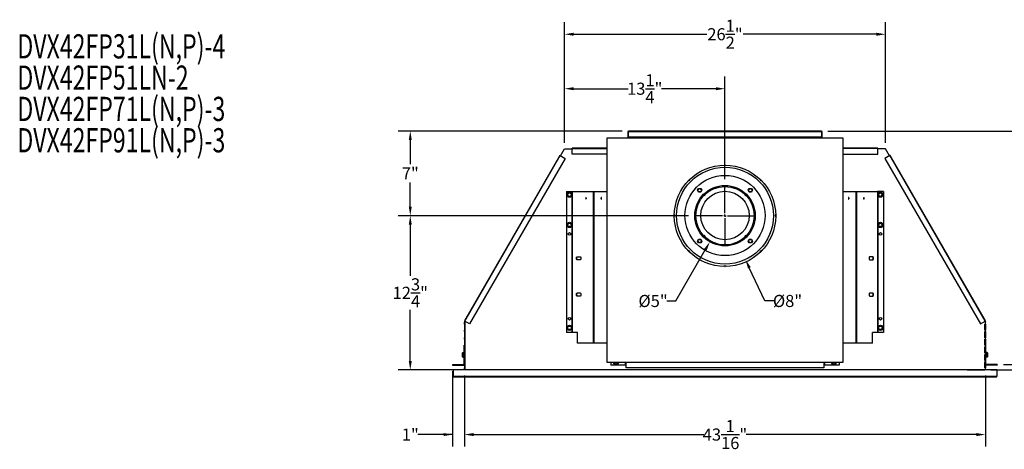
# Model space of a CAD drawing. Extents: x 1 to 127, y 2 to 103.
# Drawn here: x 3 to 84, y 67 to 103 of the extents above; entities that cross this region are included whole.
import ezdxf
from ezdxf.enums import TextEntityAlignment as Align

# ---------------------------------------------------------------- set-up
doc = ezdxf.new("R2010")
doc.units = 0
doc.header["$MEASUREMENT"] = 0
doc.header["$PDSIZE"] = -1
doc.linetypes.add('SLD-SOLID', pattern=[0])
doc.layers.get('0').update_dxf_attribs({"linetype": 'CONTINUOUS'})
doc.layers.get('DEFPOINTS').update_dxf_attribs({"linetype": 'CONTINUOUS'})
for name, color, linetype in [('DIM', 100, 'SLD-SOLID'), ('NOTES', 1, 'SLD-SOLID'), ('SLD-0', 7, 'SLD-SOLID')]:
    doc.layers.add(name, color=color, linetype=linetype)
doc.styles.add('SLDTEXTSTYLE0', font='TXT', dxfattribs={"width": 0.75})
doc.styles.get("Standard").update_dxf_attribs({"font": 'arial.ttf'})
doc.dimstyles.new('ARCH_SALES_DRAWING', dxfattribs={"dimtxt": 1, "dimasz": 0.75, "dimexe": 1, "dimexo": 0.5, "dimgap": 0.25, "dimtad": 0, "dimtih": 1, "dimtoh": 1, "dimdec": 4, "dimzin": 12, "dimtxsty": 'SLDTEXTSTYLE0', "dimsah": 1, "dimcen": 0.09, "dimclrd": 256, "dimclre": 256, "dimclrt": 256, "dimazin": 3, "dimtfac": 1, "dimtdec": 3, "dimtofl": 0, "dimtmove": 0, "dimatfit": 3, "dimtolj": 1, "dimtzin": 12})

# ---------------------------------------------------------------- blocks, each defined once
blk = doc.blocks.new('SW_NOTE_0')
at = {"layer": 'NOTES', "color": 0, "width": 0.7}
for s, p in [('DVX42FP31L(N,P)-4', (0, 0)), ('DVX42FP51LN-2', (0, -2.586)), ('DVX42FP71L(N,P)-3', (0, -5.172)), ('DVX42FP91L(N,P)-3', (0, -7.758))]:
    blk.add_text(s, height=2, dxfattribs=at).set_placement(p, align=Align.BOTTOM_LEFT)
blk = doc.blocks.new('_D_8')
at = {"layer": 'DEFPOINTS', "color": 0}
for p in [(61.364, 97.164), (48.104, 92.205), (61.364, 89.19)]:
    blk.add_point(p, dxfattribs=at)
at = {"layer": 'DIM'}
for p, q in [((48.104, 92.705), (48.104, 98.164)), ((61.364, 89.69), (61.364, 98.164)), ((48.854, 97.164), (53.359, 97.164)), ((60.614, 97.164), (56.109, 97.164))]:
    blk.add_line(p, q, dxfattribs=at)
for points in [[(48.854, 97.289), (48.854, 97.039), (48.104, 97.164)], [(60.614, 97.039), (60.614, 97.289), (61.364, 97.164)]]:
    blk.add_solid(points, dxfattribs=at)
at = {"layer": 'DIM', "insert": (54.734, 97.164), "char_height": 1, "attachment_point": 5, "style": 'SLDTEXTSTYLE0'}
blk.add_mtext('\\A1;13{\\H1.000000x;\\S1/4;}"', dxfattribs=at)
blk = doc.blocks.new('_D_9')
at = {"layer": 'DEFPOINTS', "color": 0}
for p in [(48.104, 101.664), (48.104, 92.205), (74.625, 92.205)]:
    blk.add_point(p, dxfattribs=at)
at = {"layer": 'DIM'}
for p, q in [((48.104, 92.705), (48.104, 102.664)), ((74.625, 92.705), (74.625, 102.664)), ((48.854, 101.664), (59.864, 101.664)), ((73.875, 101.664), (62.864, 101.664))]:
    blk.add_line(p, q, dxfattribs=at)
for points in [[(48.854, 101.789), (48.854, 101.539), (48.104, 101.664)], [(73.875, 101.539), (73.875, 101.789), (74.625, 101.664)]]:
    blk.add_solid(points, dxfattribs=at)
at = {"layer": 'DIM', "insert": (61.364, 101.664), "char_height": 1, "attachment_point": 5, "style": 'SLDTEXTSTYLE0'}
blk.add_mtext('\\A1;26{\\H1.000000x;\\S1/2;}"', dxfattribs=at)
blk = doc.blocks.new('_D_10')
at = {"layer": 'DEFPOINTS', "color": 0}
for p in [(53.381, 93.664), (35.364, 86.675), (58.849, 86.675)]:
    blk.add_point(p, dxfattribs=at)
at = {"layer": 'DIM'}
for p, q in [((52.881, 93.664), (34.364, 93.664)), ((35.364, 92.914), (35.364, 90.92)), ((35.364, 87.425), (35.364, 89.42)), ((58.349, 86.675), (34.364, 86.675))]:
    blk.add_line(p, q, dxfattribs=at)
for points in [[(35.489, 92.914), (35.239, 92.914), (35.364, 93.664)], [(35.239, 87.425), (35.489, 87.425), (35.364, 86.675)]]:
    blk.add_solid(points, dxfattribs=at)
at = {"layer": 'DIM', "insert": (35.364, 90.17), "char_height": 1, "attachment_point": 5, "style": 'SLDTEXTSTYLE0'}
blk.add_mtext('\\A1;7"', dxfattribs=at)
blk = doc.blocks.new('_D_11')
at = {"layer": 'DEFPOINTS', "color": 0}
for p in [(35.364, 86.675), (58.849, 86.675), (39.895, 73.931)]:
    blk.add_point(p, dxfattribs=at)
at = {"layer": 'DIM'}
for p, q in [((58.349, 86.675), (34.364, 86.675)), ((35.364, 85.925), (35.364, 81.72)), ((35.364, 74.681), (35.364, 78.886)), ((39.395, 73.931), (34.364, 73.931))]:
    blk.add_line(p, q, dxfattribs=at)
for points in [[(35.489, 85.925), (35.239, 85.925), (35.364, 86.675)], [(35.239, 74.681), (35.489, 74.681), (35.364, 73.931)]]:
    blk.add_solid(points, dxfattribs=at)
at = {"layer": 'DIM', "insert": (35.364, 80.303), "char_height": 1, "attachment_point": 5, "style": 'SLDTEXTSTYLE0'}
blk.add_mtext('\\A1;12{\\H1.000000x;\\S3/4;}"', dxfattribs=at)
blk = doc.blocks.new('_D_12')
at = {"layer": 'DEFPOINTS', "color": 0}
for p in [(38.864, 74.327), (39.84, 73.986), (39.84, 68.595)]:
    blk.add_point(p, dxfattribs=at)
at = {"layer": 'DIM'}
for p, q in [((38.864, 73.827), (38.864, 67.595)), ((39.84, 73.486), (39.84, 67.595)), ((38.864, 68.595), (35.989, 68.595)), ((38.114, 68.595), (37.364, 68.595)), ((40.59, 68.595), (41.34, 68.595))]:
    blk.add_line(p, q, dxfattribs=at)
for points in [[(38.114, 68.47), (38.114, 68.72), (38.864, 68.595)], [(40.59, 68.72), (40.59, 68.47), (39.84, 68.595)]]:
    blk.add_solid(points, dxfattribs=at)
at = {"layer": 'DIM', "insert": (35.364, 68.595), "char_height": 1, "attachment_point": 5, "style": 'SLDTEXTSTYLE0'}
blk.add_mtext('\\A1;1"', dxfattribs=at)
blk = doc.blocks.new('_D_13')
at = {"layer": 'DEFPOINTS', "color": 0}
for p in [(39.84, 73.986), (82.888, 73.986), (82.888, 68.595)]:
    blk.add_point(p, dxfattribs=at)
at = {"layer": 'DIM'}
for p, q in [((39.84, 73.486), (39.84, 67.595)), ((82.888, 73.486), (82.888, 67.595)), ((40.59, 68.595), (59.614, 68.595)), ((82.138, 68.595), (63.114, 68.595))]:
    blk.add_line(p, q, dxfattribs=at)
for points in [[(40.59, 68.72), (40.59, 68.47), (39.84, 68.595)], [(82.138, 68.47), (82.138, 68.72), (82.888, 68.595)]]:
    blk.add_solid(points, dxfattribs=at)
at = {"layer": 'DIM', "insert": (61.364, 68.595), "char_height": 1, "attachment_point": 5, "style": 'SLDTEXTSTYLE0'}
blk.add_mtext('\\A1;43{\\H1.000000x;\\S1/16;}"', dxfattribs=at)
blk = doc.blocks.new('_D_14')
at = {"layer": 'DEFPOINTS', "color": 0}
for p in [(69.348, 93.664), (83.864, 74.375), (87.364, 74.375)]:
    blk.add_point(p, dxfattribs=at)
at = {"layer": 'DIM'}
for p, q in [((69.848, 93.664), (88.364, 93.664)), ((87.364, 92.914), (87.364, 85.437)), ((87.364, 75.125), (87.364, 82.603)), ((84.364, 74.375), (88.364, 74.375))]:
    blk.add_line(p, q, dxfattribs=at)
for points in [[(87.489, 92.914), (87.239, 92.914), (87.364, 93.664)], [(87.239, 75.125), (87.489, 75.125), (87.364, 74.375)]]:
    blk.add_solid(points, dxfattribs=at)
at = {"layer": 'DIM', "insert": (87.364, 84.02), "char_height": 1, "attachment_point": 5, "style": 'SLDTEXTSTYLE0'}
blk.add_mtext('\\A1;19{\\H1.000000x;\\S5/16;}"', dxfattribs=at)
blk = doc.blocks.new('_D_15')
at = {"layer": 'DEFPOINTS', "color": 0}
for p in [(83.864, 74.375), (89.531, 74.375), (82.833, 73.931)]:
    blk.add_point(p, dxfattribs=at)
at = {"layer": 'DIM'}
for p, q in [((89.114, 75.125), (89.114, 75.875)), ((84.364, 74.375), (90.114, 74.375)), ((83.333, 73.931), (90.114, 73.931)), ((89.114, 68.595), (89.114, 73.931)), ((88.364, 68.595), (89.114, 68.595))]:
    blk.add_line(p, q, dxfattribs=at)
for points in [[(88.989, 75.125), (89.239, 75.125), (89.114, 74.375)], [(89.239, 73.181), (88.989, 73.181), (89.114, 73.931)]]:
    blk.add_solid(points, dxfattribs=at)
at = {"layer": 'DIM', "insert": (87.364, 68.595), "char_height": 1, "attachment_point": 5, "style": 'SLDTEXTSTYLE0'}
blk.add_mtext('\\A1;{\\H1.000000x;\\S7/16;}"', dxfattribs=at)
blk = doc.blocks.new('_D_16')
at = {"layer": 'DEFPOINTS', "color": 0}
for p in [(62.613, 88.838), (60.115, 84.512)]:
    blk.add_point(p, dxfattribs=at)
at = {"layer": 'DIM'}
for p, q in [((57.297, 79.629), (59.74, 83.862)), ((56.547, 79.629), (57.297, 79.629))]:
    blk.add_line(p, q, dxfattribs=at)
blk.add_solid([(59.849, 83.8), (59.632, 83.925), (60.115, 84.512)], dxfattribs=at)
at = {"layer": 'DIM', "insert": (55.422, 79.629), "char_height": 1, "attachment_point": 5, "style": 'SLDTEXTSTYLE0'}
blk.add_mtext('\\A1;%%c5"', dxfattribs=at)
blk = doc.blocks.new('_D_17')
at = {"layer": 'DEFPOINTS', "color": 0}
for p in [(59.671, 90.302), (63.057, 83.054)]:
    blk.add_point(p, dxfattribs=at)
at = {"layer": 'DIM'}
for p, q in [((64.656, 79.629), (63.374, 82.374)), ((65.406, 79.629), (64.656, 79.629))]:
    blk.add_line(p, q, dxfattribs=at)
blk.add_solid([(63.488, 82.427), (63.261, 82.321), (63.057, 83.054)], dxfattribs=at)
at = {"layer": 'DIM', "insert": (66.531, 79.629), "char_height": 1, "attachment_point": 5, "style": 'SLDTEXTSTYLE0'}
blk.add_mtext('\\A1;%%c8"', dxfattribs=at)
blk = doc.blocks.new('SW_CENTERMARKSYMBOL_0')
at = {"layer": 'DIM', "color": 0}
for p, q in [((0, 0.197), (0, 2.515)), ((-0.197, 0), (-2.515, 0)), ((0, 0), (-0.098, 0)), ((0, 0), (0, 0.098)), ((0, 0), (0, -0.098)), ((0, 0), (0.098, 0)), ((0.197, 0), (2.515, 0)), ((0, -0.197), (0, -2.515))]:
    blk.add_line(p, q, dxfattribs=at)

msp = doc.modelspace()

# ---------------------------------------------------------------- linework, layer by layer
at = {"color": 7, "linetype": 'SLD-SOLID'}
for p, q in [((59.08457, 88.77418), (59.17478, 88.93043)), ((59.17478, 88.61793), (59.08457, 88.77418)), ((59.17478, 88.93043), (59.3552, 88.93043)), ((59.3552, 88.93043), (59.44541, 88.77418)), ((59.44541, 88.77418), (59.3552, 88.61793)), ((63.28302, 88.77418), (63.37323, 88.93043)), ((63.37323, 88.61793), (63.28302, 88.77418)), ((63.37323, 88.93043), (63.55365, 88.93043)), ((63.55365, 88.93043), (63.64386, 88.77418)), ((63.64386, 88.77418), (63.55365, 88.61793)), ((48.36397, 88.50317), (48.52022, 88.59338)), ((48.36397, 88.32275), (48.36397, 88.50317)), ((48.52022, 88.23254), (48.36397, 88.32275)), ((48.52022, 88.59338), (48.67647, 88.50317)), ((48.67647, 88.32275), (48.52022, 88.23254)), ((48.67647, 88.50317), (48.67647, 88.32275)), ((59.3552, 88.61793), (59.17478, 88.61793)), ((63.55365, 88.61793), (63.37323, 88.61793)), ((74.05197, 88.50317), (74.20822, 88.59338)), ((74.05197, 88.32275), (74.05197, 88.50317)), ((74.20822, 88.23254), (74.05197, 88.32275)), ((74.20822, 88.59338), (74.36447, 88.50317)), ((74.36447, 88.32275), (74.20822, 88.23254)), ((74.36447, 88.50317), (74.36447, 88.32275)), ((48.36397, 86.00317), (48.52022, 86.09338)), ((48.36397, 85.82275), (48.36397, 86.00317)), ((48.52022, 85.73254), (48.36397, 85.82275)), ((48.52022, 86.09338), (48.67647, 86.00317)), ((48.67647, 85.82275), (48.52022, 85.73254)), ((48.67647, 86.00317), (48.67647, 85.82275)), ((74.05197, 86.00317), (74.20822, 86.09338)), ((74.05197, 85.82275), (74.05197, 86.00317)), ((74.20822, 85.73254), (74.05197, 85.82275)), ((74.20822, 86.09338), (74.36447, 86.00317)), ((74.36447, 85.82275), (74.20822, 85.73254)), ((74.36447, 86.00317), (74.36447, 85.82275)), ((59.08457, 84.57574), (59.17478, 84.73199)), ((59.17478, 84.73199), (59.3552, 84.73199)), ((59.3552, 84.73199), (59.44541, 84.57574)), ((63.28302, 84.57574), (63.37323, 84.73199)), ((63.37323, 84.73199), (63.55365, 84.73199)), ((63.55365, 84.73199), (63.64386, 84.57574)), ((59.17478, 84.41949), (59.08457, 84.57574)), ((59.3552, 84.41949), (59.17478, 84.41949)), ((59.44541, 84.57574), (59.3552, 84.41949)), ((63.37323, 84.41949), (63.28302, 84.57574)), ((63.55365, 84.41949), (63.37323, 84.41949)), ((63.64386, 84.57574), (63.55365, 84.41949)), ((61.35045, 82.47544), (61.36422, 82.48338)), ((61.36422, 82.48338), (61.37743, 82.47576)), ((48.33979, 77.41296), (48.43, 77.56921)), ((48.43, 77.25671), (48.33979, 77.41296)), ((48.43, 77.56921), (48.61043, 77.56921)), ((48.61043, 77.56921), (48.70064, 77.41296)), ((48.70064, 77.41296), (48.61043, 77.25671)), ((74.02779, 77.41296), (74.118, 77.56921)), ((74.118, 77.25671), (74.02779, 77.41296)), ((74.118, 77.56921), (74.29843, 77.56921)), ((74.29843, 77.56921), (74.38864, 77.41296)), ((74.38864, 77.41296), (74.29843, 77.25671)), ((48.61043, 77.25671), (48.43, 77.25671)), ((74.29843, 77.25671), (74.118, 77.25671)), ((39.69251, 75.36138), (39.65272, 75.32159)), ((39.65272, 75.32159), (39.65272, 75.05918)), ((39.65272, 75.05918), (39.65272, 75.04034)), ((39.65272, 75.04034), (39.69251, 75.00054)), ((39.69251, 75.36138), (39.7987, 75.36138)), ((39.69251, 75.27117), (39.7987, 75.27117)), ((39.69251, 75.09075), (39.7987, 75.09075)), ((39.69251, 75.00054), (39.7987, 75.00054)), ((39.80897, 75.39971), (39.7987, 75.36138)), ((39.7987, 75.00054), (39.80897, 74.96221)), ((39.84022, 75.39971), (39.80897, 75.39971)), ((39.80897, 75.39971), (39.80897, 74.96221)), ((39.80897, 74.96221), (39.84022, 74.96221)), ((39.88822, 75.08596), (39.88926, 75.08596)), ((82.83917, 75.08596), (82.84022, 75.08596)), ((82.91947, 75.39971), (82.88822, 75.39971)), ((82.88822, 74.96221), (82.91947, 74.96221)), ((82.92974, 75.36138), (82.91947, 75.39971)), ((82.91947, 75.18096), (82.91947, 75.39971)), ((82.91947, 74.96221), (82.91947, 75.18096)), ((82.91947, 74.96221), (82.92974, 75.00054)), ((83.03592, 75.36138), (82.92974, 75.36138)), ((83.03592, 75.27117), (82.92974, 75.27117)), ((83.03592, 75.09075), (82.92974, 75.09075)), ((83.03592, 75.00054), (82.92974, 75.00054)), ((83.07572, 75.32159), (83.03592, 75.36138)), ((83.03592, 75.00054), (83.07572, 75.04034)), ((83.07572, 75.04034), (83.07572, 75.32159)), ((52.20797, 74.48975), (52.20797, 74.56912)), ((52.36422, 74.39954), (52.20797, 74.48975)), ((52.52047, 74.48975), (52.36422, 74.39954)), ((52.52047, 74.56912), (52.52047, 74.48975)), ((70.20797, 74.48975), (70.20797, 74.56912)), ((70.36422, 74.39954), (70.20797, 74.48975)), ((70.52047, 74.48975), (70.36422, 74.39954)), ((70.52047, 74.56912), (70.52047, 74.48975)), ((83.83422, 73.93196), (38.89422, 73.93196)), ((38.89422, 73.93196), (38.89422, 73.41596)), ((38.89422, 73.41596), (38.89422, 73.37731)), ((38.89422, 73.41596), (83.83422, 73.41596)), ((38.90922, 73.37096), (83.81922, 73.37096)), ((81.37931, 73.93196), (81.37963, 73.95496)), ((81.37984, 73.95496), (82.81859, 73.95496)), ((83.83422, 73.93196), (83.83422, 73.41596)), ((83.83422, 73.37731), (83.83422, 73.41596))]:
    msp.add_line(p, q, dxfattribs=at)
at = {"color": 8, "linetype": 'SLD-SOLID'}
for p, q in [((81.37984, 73.93196), (81.37984, 73.95496)), ((82.81859, 73.95496), (82.81859, 73.93196))]:
    msp.add_line(p, q, dxfattribs=at)
at = {"color": 7, "linetype": 'SLD-SOLID', "flags": 128}
for points in [[(61.23232, 82.47748), (61.2332, 82.47814), (61.25484, 82.4924)], [(39.69251, 75.09075), (39.67878, 75.07468), (39.6705, 75.05844), (39.66853, 75.04175), (39.67432, 75.02393), (39.68651, 75.00689), (39.69251, 75.00054)], [(38.89422, 73.37731), (38.90172, 73.37258), (38.90922, 73.37096)], [(83.81922, 73.37096), (83.82672, 73.37258), (83.83422, 73.37731)]]:
    msp.add_lwpolyline(points, dxfattribs=at)
at = {"color": 7, "linetype": 'SLD-SOLID'}
for centre, radius in [((59.26499, 88.77418), 0.14062), ((63.46344, 88.77418), 0.14062), ((48.52022, 88.41296), 0.21875), ((48.52022, 88.41296), 0.14062), ((74.20822, 88.41296), 0.21875), ((74.20822, 88.41296), 0.14062), ((48.52022, 85.91296), 0.21875), ((48.52022, 85.91296), 0.14062), ((74.20822, 85.91296), 0.21875), ((74.20822, 85.91296), 0.14062), ((59.26499, 84.57574), 0.14062), ((63.46344, 84.57574), 0.14063), ((48.52022, 77.41296), 0.21875), ((48.52022, 77.41296), 0.14062), ((74.20822, 77.41296), 0.21875), ((74.20822, 77.41296), 0.14063)]:
    msp.add_circle(centre, radius, dxfattribs=at)
for centre, radius, start, end in [((61.36422, 91.05296), 0.21875, 248.3648139, 291.6351861), ((58.27062, 89.77155), 0.21875, 290.416558, 339.3051532), ((64.45781, 89.77155), 0.21875, 200.6948468, 249.583442), ((56.98922, 86.67796), 0.21875, 329.5588172, 30.0466658), ((65.73922, 86.67796), 0.21875, 149.9533342, 210.4411828), ((58.27062, 83.58437), 0.21875, 9.6648724, 80.0554806), ((64.45781, 83.58437), 0.21875, 99.9445194, 120), ((64.45781, 83.58437), 0.21875, 120, 170.3351276), ((61.36422, 82.30296), 0.21875, 52.9190263, 120), ((39.85426, 75.18096), 0.1852, 150.8502405, 209.1497595), ((39.72595, 75.31628), 0.05615, 126.5467343, 233.4532657), ((39.95681, 75.04564), 0.16442, 164.0777556, 195.9222444), ((40.44345, 75.18096), 0.65104, 172.0351614, 187.9648386), ((39.95845, 75.31628), 0.166, 164.2331816, 195.7668184), ((82.76998, 75.31628), 0.166, 344.2331816, 15.7668184), ((82.29036, 75.18096), 0.64571, 351.9690206, 8.0309794), ((82.76998, 75.04564), 0.166, 344.2331816, 15.7668184), ((83.00248, 75.31628), 0.05615, 306.5467343, 53.4532657), ((82.87007, 75.18096), 0.1888, 331.4571905, 28.5428095), ((83.00248, 75.04564), 0.05615, 306.5467343, 53.4532657), ((52.36422, 74.57996), 0.21875, 182.8405995, 357.1594005), ((52.36422, 74.57996), 0.14063, 184.4212869, 240), ((52.36422, 74.57996), 0.14063, 240, 355.5787131), ((70.36422, 74.57996), 0.21875, 182.8405995, 357.1594005), ((70.36422, 74.57996), 0.14063, 184.4212869, 300), ((70.36422, 74.57996), 0.14063, 300, 355.5787131), ((81.37984, 73.97059), 0.01563, 269.2151018, 270), ((82.81859, 73.90934), 0.04563, 29.7284822, 90)]:
    msp.add_arc(centre, radius, start, end, dxfattribs=at)
at = {"layer": 'SLD-0', "linetype": 'SLD-SOLID'}
for p, q in [((53.34422, 93.62496), (53.34422, 93.09496)), ((53.38072, 93.62496), (53.34422, 93.62496)), ((69.34772, 93.66446), (53.38072, 93.66446)), ((53.38072, 93.62896), (53.38072, 93.66446)), ((53.38072, 93.62896), (69.34772, 93.62896)), ((53.38072, 93.16446), (53.38072, 93.62896)), ((69.34772, 93.66446), (69.34772, 93.62896)), ((69.34772, 93.62896), (69.34772, 93.16446)), ((69.38422, 93.62496), (69.34772, 93.62496)), ((69.38422, 93.09496), (69.38422, 93.62496)), ((51.61422, 93.06912), (51.61422, 74.56912)), ((71.11422, 93.06912), (51.61422, 93.06912)), ((53.30722, 93.06912), (53.30722, 93.09496)), ((53.30722, 93.09496), (53.34422, 93.09496)), ((53.34422, 93.09802), (53.34384, 93.09496)), ((53.34422, 93.09496), (53.34422, 93.06912)), ((69.34772, 93.16446), (53.38072, 93.16446)), ((69.38459, 93.09496), (69.38422, 93.09802)), ((69.38422, 93.09496), (69.42122, 93.09496)), ((69.38422, 93.06912), (69.38422, 93.09496)), ((69.42122, 93.06912), (69.42122, 93.09496)), ((71.11422, 74.56912), (71.11422, 93.06912)), ((47.77202, 91.63053), (48.10367, 92.20496)), ((48.10367, 92.20496), (48.74815, 92.20496)), ((51.61422, 92.24996), (48.74815, 92.24996)), ((48.74815, 92.21396), (48.74815, 92.24996)), ((48.74815, 91.74996), (48.74815, 92.21396)), ((48.74815, 92.21396), (51.61422, 92.21396)), ((73.98028, 92.24996), (71.11422, 92.24996)), ((73.98028, 92.21396), (71.11422, 92.21396)), ((73.98028, 92.21396), (73.98028, 92.24996)), ((73.98028, 91.74996), (73.98028, 92.21396)), ((74.62477, 92.20496), (73.98028, 92.20496)), ((74.95641, 91.63053), (74.62477, 92.20496)), ((47.72389, 91.65832), (39.82946, 77.98476)), ((39.86063, 77.96676), (47.75507, 91.64032)), ((48.1569, 91.40832), (40.26247, 77.73476)), ((47.72389, 91.65832), (47.75507, 91.64032)), ((47.75507, 91.64032), (48.1569, 91.40832)), ((51.61422, 91.74996), (48.74815, 91.74996)), ((71.11422, 91.74996), (73.98028, 91.74996)), ((74.97336, 91.64032), (74.57153, 91.40832)), ((74.57153, 91.40832), (82.46596, 77.73476)), ((75.00454, 91.65832), (74.97336, 91.64032)), ((82.8678, 77.96676), (74.97336, 91.64032)), ((82.89897, 77.98476), (75.00454, 91.65832)), ((48.27022, 88.66296), (48.73647, 88.66296)), ((48.27022, 88.66296), (48.27022, 77.03796)), ((48.75087, 88.66296), (48.73647, 88.66296)), ((48.73647, 88.66296), (48.73647, 88.44594)), ((48.73647, 88.37998), (48.73647, 85.94594)), ((48.75087, 77.03796), (48.75087, 88.66296)), ((48.75087, 88.66296), (50.47702, 88.66296)), ((50.47702, 88.66296), (50.47702, 76.14696)), ((50.47702, 88.66296), (50.56342, 88.66296)), ((50.56342, 76.14696), (50.56342, 88.66296)), ((50.56342, 88.66296), (51.61422, 88.66296)), ((63.11422, 88.32746), (63.12654, 88.32816)), ((71.11422, 88.66296), (72.16502, 88.66296)), ((72.16502, 88.66296), (72.16502, 76.14696)), ((72.16502, 88.66296), (72.25142, 88.66296)), ((72.25142, 76.14696), (72.25142, 88.66296)), ((72.25142, 88.66296), (73.97757, 88.66296)), ((73.97757, 88.66296), (73.97757, 77.03796)), ((73.99197, 88.66296), (73.97757, 88.66296)), ((74.45822, 88.66296), (73.99197, 88.66296)), ((73.99197, 88.66296), (73.99197, 88.44594)), ((73.99197, 88.37998), (73.99197, 85.94594)), ((74.45822, 88.66296), (74.45822, 77.03796)), ((48.73647, 85.87998), (48.73647, 77.44594)), ((73.99197, 85.87998), (73.99197, 77.44594)), ((49.13702, 83.28796), (49.41702, 83.28796)), ((49.41702, 83.03796), (49.13702, 83.03796)), ((73.59142, 83.28796), (73.31142, 83.28796)), ((73.31142, 83.03796), (73.59142, 83.03796)), ((49.41702, 80.28796), (49.13702, 80.28796)), ((49.41702, 80.03796), (49.13702, 80.03796)), ((73.59142, 80.28796), (73.31142, 80.28796)), ((73.31142, 80.03796), (73.59142, 80.03796)), ((39.86063, 77.96676), (39.82946, 77.98476)), ((39.84022, 77.71996), (39.84022, 77.88634)), ((39.84022, 77.71996), (39.87922, 77.71996)), ((39.84022, 77.71996), (39.84022, 77.21996)), ((39.87922, 77.93382), (39.85865, 77.93382)), ((40.26247, 77.73476), (39.86063, 77.96676)), ((39.86946, 77.93382), (39.86063, 77.96676)), ((39.86422, 77.21996), (39.86422, 77.71996)), ((39.87114, 77.94582), (39.87758, 77.95697)), ((39.89122, 77.94582), (39.87114, 77.94582)), ((39.87922, 77.93382), (39.87922, 77.71996)), ((39.87922, 77.93382), (39.89122, 77.93382)), ((39.88926, 77.71996), (39.87922, 77.71996)), ((39.88926, 77.21996), (39.88926, 77.71996)), ((39.89122, 77.93382), (39.89122, 77.94582)), ((48.73647, 77.37998), (48.73647, 77.03796)), ((73.99197, 77.37998), (73.99197, 77.03796)), ((82.46596, 77.73476), (82.8678, 77.96676)), ((82.83722, 77.94582), (82.85729, 77.94582)), ((82.83722, 77.93382), (82.83722, 77.94582)), ((82.84922, 77.93382), (82.83722, 77.93382)), ((82.83917, 77.71996), (82.84922, 77.71996)), ((82.83917, 77.21996), (82.83917, 77.71996)), ((82.84922, 77.93382), (82.84922, 77.71996)), ((82.84922, 77.93382), (82.86978, 77.93382)), ((82.88822, 77.71996), (82.84922, 77.71996)), ((82.85729, 77.94582), (82.85085, 77.95697)), ((82.85897, 77.93382), (82.8678, 77.96676)), ((82.86422, 77.21996), (82.86422, 77.71996)), ((82.8678, 77.96676), (82.89897, 77.98476)), ((82.88822, 77.71996), (82.88822, 77.88634)), ((82.88822, 77.71996), (82.88822, 77.21996)), ((39.84022, 77.09496), (39.84022, 77.21996)), ((39.87922, 77.21996), (39.84022, 77.21996)), ((39.84022, 77.09496), (39.87922, 77.09496)), ((39.84022, 77.09496), (39.84022, 76.59496)), ((39.84022, 76.46996), (39.84022, 76.59496)), ((39.87922, 76.59496), (39.84022, 76.59496)), ((39.84022, 76.46996), (39.87922, 76.46996)), ((39.84022, 76.46996), (39.84022, 75.96996)), ((39.86422, 76.94451), (39.86422, 77.09496)), ((39.88822, 76.94451), (39.86422, 76.94451)), ((39.86422, 76.59496), (39.86422, 76.94451)), ((39.86422, 75.96996), (39.86422, 76.46996)), ((39.86944, 76.96401), (39.88926, 76.99834)), ((39.86944, 76.96401), (39.88926, 76.95257)), ((39.87922, 77.21996), (39.87922, 77.09496)), ((39.87922, 77.21996), (39.88926, 77.21996)), ((39.88926, 77.09496), (39.87922, 77.09496)), ((39.87922, 76.59496), (39.87922, 76.46996)), ((39.87922, 76.59496), (39.88926, 76.59496)), ((39.88926, 76.46996), (39.87922, 76.46996)), ((39.88822, 76.59496), (39.88822, 76.94451)), ((39.88822, 75.96996), (39.88822, 76.46996)), ((39.88926, 76.59496), (39.88926, 77.09496)), ((39.88926, 75.96996), (39.88926, 76.46996)), ((48.73647, 77.03796), (48.27022, 77.03796)), ((48.73647, 77.03796), (48.75087, 77.03796)), ((49.17647, 77.03796), (48.75087, 77.03796)), ((49.17647, 77.03796), (49.17892, 77.03796)), ((49.17892, 76.14696), (49.17892, 77.03796)), ((73.55197, 77.03796), (73.54952, 77.03796)), ((73.54952, 76.14696), (73.54952, 77.03796)), ((73.97757, 77.03796), (73.55197, 77.03796)), ((73.99197, 77.03796), (73.97757, 77.03796)), ((74.45822, 77.03796), (73.99197, 77.03796)), ((82.84922, 77.21996), (82.83917, 77.21996)), ((82.83917, 77.09496), (82.84922, 77.09496)), ((82.83917, 76.59496), (82.83917, 77.09496)), ((82.85899, 76.96401), (82.83917, 76.99834)), ((82.85899, 76.96401), (82.83917, 76.95257)), ((82.84922, 76.59496), (82.83917, 76.59496)), ((82.83917, 76.46996), (82.84922, 76.46996)), ((82.83917, 75.96996), (82.83917, 76.46996)), ((82.84022, 76.59496), (82.84022, 76.94451)), ((82.84022, 76.94451), (82.86422, 76.94451)), ((82.84022, 75.96996), (82.84022, 76.46996)), ((82.84922, 77.21996), (82.84922, 77.09496)), ((82.84922, 77.21996), (82.88822, 77.21996)), ((82.88822, 77.09496), (82.84922, 77.09496)), ((82.84922, 76.59496), (82.84922, 76.46996)), ((82.84922, 76.59496), (82.88822, 76.59496)), ((82.88822, 76.46996), (82.84922, 76.46996)), ((82.86422, 76.94451), (82.86422, 77.09496)), ((82.86422, 76.59496), (82.86422, 76.94451)), ((82.86422, 75.96996), (82.86422, 76.46996)), ((82.88822, 77.09496), (82.88822, 77.21996)), ((82.88822, 77.09496), (82.88822, 76.59496)), ((82.88822, 76.46996), (82.88822, 76.59496)), ((82.88822, 76.46996), (82.88822, 75.96996)), ((39.81622, 75.96796), (39.84022, 75.96796)), ((39.81622, 75.39971), (39.81622, 75.96796)), ((39.84022, 75.84496), (39.84022, 75.96996)), ((39.87922, 75.96996), (39.84022, 75.96996)), ((39.84022, 75.84496), (39.87922, 75.84496)), ((39.84022, 75.84496), (39.84022, 75.34496)), ((39.86422, 75.34496), (39.86422, 75.84496)), ((39.87922, 75.96996), (39.87922, 75.84496)), ((39.87922, 75.96996), (39.88926, 75.96996)), ((39.88926, 75.84496), (39.87922, 75.84496)), ((39.88822, 75.34496), (39.88822, 75.84496)), ((39.88926, 75.34496), (39.88926, 75.84496)), ((50.47702, 76.14696), (49.17892, 76.14696)), ((50.56342, 76.14696), (50.47702, 76.14696)), ((51.61422, 76.14696), (50.56342, 76.14696)), ((72.16502, 76.14696), (71.11422, 76.14696)), ((72.25142, 76.14696), (72.16502, 76.14696)), ((73.54952, 76.14696), (72.25142, 76.14696)), ((82.84922, 75.96996), (82.83917, 75.96996)), ((82.83917, 75.84496), (82.84922, 75.84496)), ((82.83917, 75.34496), (82.83917, 75.84496)), ((82.84022, 75.34496), (82.84022, 75.84496)), ((82.84922, 75.96996), (82.84922, 75.84496)), ((82.84922, 75.96996), (82.88822, 75.96996)), ((82.88822, 75.84496), (82.84922, 75.84496)), ((82.86422, 75.34496), (82.86422, 75.84496)), ((82.88822, 75.84496), (82.88822, 75.96996)), ((82.91222, 75.96796), (82.88822, 75.96796)), ((82.88822, 75.84496), (82.88822, 75.34496)), ((82.91222, 75.39971), (82.91222, 75.96796)), ((39.81622, 74.39034), (39.81622, 74.96221)), ((39.84022, 75.21996), (39.84022, 75.34496)), ((39.87922, 75.34496), (39.84022, 75.34496)), ((39.84022, 75.21996), (39.87922, 75.21996)), ((39.84022, 75.21996), (39.84022, 74.71996)), ((39.86422, 74.71996), (39.86422, 75.21996)), ((39.87922, 75.34496), (39.87922, 75.21996)), ((39.87922, 75.34496), (39.88926, 75.34496)), ((39.88926, 75.21996), (39.87922, 75.21996)), ((39.88822, 74.71996), (39.88822, 75.21996)), ((39.88926, 74.71996), (39.88926, 75.21996)), ((82.84922, 75.34496), (82.83917, 75.34496)), ((82.83917, 75.21996), (82.84922, 75.21996)), ((82.83917, 74.71996), (82.83917, 75.21996)), ((82.84022, 74.71996), (82.84022, 75.21996)), ((82.84922, 75.34496), (82.84922, 75.21996)), ((82.84922, 75.34496), (82.88822, 75.34496)), ((82.88822, 75.21996), (82.84922, 75.21996)), ((82.86422, 74.71996), (82.86422, 75.21996)), ((82.88822, 75.21996), (82.88822, 75.34496)), ((82.88822, 75.21996), (82.88822, 74.71996)), ((82.91222, 74.39034), (82.91222, 74.96221)), ((38.86422, 74.37534), (38.86422, 74.32734)), ((38.86422, 74.37534), (39.80122, 74.37534)), ((38.86422, 74.32734), (39.80122, 74.32734)), ((39.80122, 74.37534), (39.80122, 74.32734)), ((39.81622, 74.39034), (39.84022, 74.39034)), ((39.84022, 74.59496), (39.84022, 74.71996)), ((39.87922, 74.71996), (39.84022, 74.71996)), ((39.84022, 74.59496), (39.87922, 74.59496)), ((39.84022, 74.59496), (39.84022, 74.09496)), ((39.84022, 73.98568), (39.84022, 74.09496)), ((39.87922, 74.09496), (39.84022, 74.09496)), ((39.86422, 74.09496), (39.86422, 74.59496)), ((39.87922, 74.71996), (39.87922, 74.59496)), ((39.87922, 74.71996), (39.88926, 74.71996)), ((39.88926, 74.59496), (39.87922, 74.59496)), ((39.87922, 74.09496), (39.87922, 73.97432)), ((39.87922, 74.09496), (39.88926, 74.09496)), ((39.88822, 74.09496), (39.88822, 74.59496)), ((39.88926, 74.09496), (39.88926, 74.59496)), ((51.61422, 74.56912), (71.11422, 74.56912)), ((51.92672, 74.56912), (51.92672, 74.32996)), ((53.11422, 74.32996), (51.92672, 74.32996)), ((53.11422, 74.56912), (53.11422, 74.32996)), ((53.20722, 74.09496), (53.20722, 74.56912)), ((69.52122, 74.09496), (53.20722, 74.09496)), ((69.52122, 74.56912), (69.52122, 74.09496)), ((69.61422, 74.32996), (69.61422, 74.56912)), ((70.80172, 74.32996), (69.61422, 74.32996)), ((70.80172, 74.56912), (70.80172, 74.32996)), ((82.84922, 74.71996), (82.83917, 74.71996)), ((82.83917, 74.59496), (82.84922, 74.59496)), ((82.83917, 74.09496), (82.83917, 74.59496)), ((82.84922, 74.09496), (82.83917, 74.09496)), ((82.84022, 74.09496), (82.84022, 74.59496)), ((82.84922, 74.71996), (82.84922, 74.59496)), ((82.84922, 74.71996), (82.88822, 74.71996)), ((82.88822, 74.59496), (82.84922, 74.59496)), ((82.84922, 74.09496), (82.84922, 73.97432)), ((82.84922, 74.09496), (82.88822, 74.09496)), ((82.86422, 74.09496), (82.86422, 74.59496)), ((82.88822, 74.59496), (82.88822, 74.71996)), ((82.88822, 74.59496), (82.88822, 74.09496)), ((82.91222, 74.39034), (82.88822, 74.39034)), ((82.88822, 73.98568), (82.88822, 74.09496)), ((82.92722, 74.37534), (82.92722, 74.32734)), ((83.86422, 74.37534), (82.92722, 74.37534)), ((83.86422, 74.32734), (82.92722, 74.32734)), ((83.86422, 74.37534), (83.86422, 74.32734)), ((39.89547, 73.96996), (39.87922, 73.97432)), ((39.89547, 73.96996), (82.83297, 73.96996)), ((39.89547, 73.96996), (39.89547, 73.93196)), ((82.83297, 73.96996), (82.84922, 73.97432)), ((82.83297, 73.96996), (82.83297, 73.95264))]:
    msp.add_line(p, q, dxfattribs=at)
at = {"layer": 'SLD-0', "linetype": 'SLD-SOLID', "flags": 128}
for points in [[(49.8739, 88.10596), (49.87434, 88.09172), (49.87567, 88.07819), (49.8778, 88.06606), (49.88064, 88.05592), (49.88404, 88.0483), (49.88783, 88.04357), (49.89182, 88.04196), (49.8958, 88.04357), (49.89959, 88.0483), (49.90299, 88.05592), (49.90583, 88.06606), (49.90796, 88.07819), (49.90929, 88.09172), (49.90974, 88.10596), (49.90929, 88.1202), (49.90796, 88.13373), (49.90583, 88.14586), (49.90299, 88.156), (49.89959, 88.16362), (49.8958, 88.16836), (49.89182, 88.16996), (49.88783, 88.16836), (49.88404, 88.16362), (49.88064, 88.156), (49.8778, 88.14586), (49.87567, 88.13373), (49.87434, 88.1202), (49.8739, 88.10596)], [(51.1307, 88.10596), (51.13114, 88.09172), (51.13247, 88.07819), (51.1346, 88.06606), (51.13744, 88.05592), (51.14084, 88.0483), (51.14463, 88.04357), (51.14862, 88.04196), (51.1526, 88.04357), (51.15639, 88.0483), (51.15979, 88.05592), (51.16263, 88.06606), (51.16476, 88.07819), (51.16609, 88.09172), (51.16654, 88.10596), (51.16609, 88.1202), (51.16476, 88.13373), (51.16263, 88.14586), (51.15979, 88.156), (51.15639, 88.16362), (51.1526, 88.16836), (51.14862, 88.16996), (51.14463, 88.16836), (51.14084, 88.16362), (51.13744, 88.156), (51.1346, 88.14586), (51.13247, 88.13373), (51.13114, 88.1202), (51.1307, 88.10596)], [(71.5619, 88.10596), (71.56234, 88.09172), (71.56367, 88.07819), (71.5658, 88.06606), (71.56864, 88.05592), (71.57204, 88.0483), (71.57583, 88.04357), (71.57982, 88.04196), (71.5838, 88.04357), (71.58759, 88.0483), (71.59099, 88.05592), (71.59383, 88.06606), (71.59596, 88.07819), (71.59729, 88.09172), (71.59774, 88.10596), (71.59729, 88.1202), (71.59596, 88.13373), (71.59383, 88.14586), (71.59099, 88.156), (71.58759, 88.16362), (71.5838, 88.16836), (71.57982, 88.16996), (71.57583, 88.16836), (71.57204, 88.16362), (71.56864, 88.156), (71.5658, 88.14586), (71.56367, 88.13373), (71.56234, 88.1202), (71.5619, 88.10596)], [(72.8187, 88.10596), (72.81914, 88.09172), (72.82047, 88.07819), (72.8226, 88.06606), (72.82544, 88.05592), (72.82884, 88.0483), (72.83263, 88.04357), (72.83662, 88.04196), (72.8406, 88.04357), (72.84439, 88.0483), (72.84779, 88.05592), (72.85063, 88.06606), (72.85276, 88.07819), (72.85409, 88.09172), (72.85454, 88.10596), (72.85409, 88.1202), (72.85276, 88.13373), (72.85063, 88.14586), (72.84779, 88.156), (72.84439, 88.16362), (72.8406, 88.16836), (72.83662, 88.16996), (72.83263, 88.16836), (72.82884, 88.16362), (72.82544, 88.156), (72.8226, 88.14586), (72.82047, 88.13373), (72.81914, 88.1202), (72.8187, 88.10596)], [(49.13702, 83.03796), (49.13154, 83.0395), (49.1262, 83.04408), (49.12113, 83.05159), (49.11644, 83.06183), (49.11227, 83.07457), (49.1087, 83.08949), (49.10583, 83.10621), (49.10373, 83.12433), (49.10245, 83.14341), (49.10202, 83.16296), (49.10245, 83.18252), (49.10373, 83.20159), (49.10583, 83.21971), (49.1087, 83.23643), (49.11227, 83.25135), (49.11644, 83.26409), (49.12113, 83.27434), (49.1262, 83.28184), (49.13154, 83.28642), (49.13702, 83.28796)], [(49.16582, 83.03796), (49.16034, 83.0395), (49.155, 83.04408), (49.14993, 83.05159), (49.14524, 83.06183), (49.14107, 83.07457), (49.1375, 83.08949), (49.13463, 83.10621), (49.13253, 83.12433), (49.13125, 83.14341), (49.13082, 83.16296), (49.13125, 83.18252), (49.13253, 83.20159), (49.13463, 83.21971), (49.1375, 83.23643), (49.14107, 83.25135), (49.14524, 83.26409), (49.14993, 83.27434), (49.155, 83.28184), (49.16034, 83.28642), (49.16582, 83.28796)], [(49.41702, 83.28796), (49.42249, 83.28642), (49.42783, 83.28184), (49.4329, 83.27434), (49.43759, 83.26409), (49.44176, 83.25135), (49.44533, 83.23643), (49.4482, 83.21971), (49.4503, 83.20159), (49.45158, 83.18252), (49.45202, 83.16296), (49.45158, 83.14341), (49.4503, 83.12433), (49.4482, 83.10621), (49.44533, 83.08949), (49.44176, 83.07457), (49.43759, 83.06183), (49.4329, 83.05159), (49.42783, 83.04408), (49.42249, 83.0395), (49.41702, 83.03796)], [(73.31142, 83.28796), (73.30594, 83.28642), (73.3006, 83.28184), (73.29553, 83.27434), (73.29084, 83.26409), (73.28667, 83.25135), (73.2831, 83.23643), (73.28023, 83.21971), (73.27813, 83.20159), (73.27685, 83.18252), (73.27642, 83.16296), (73.27685, 83.14341), (73.27813, 83.12433), (73.28023, 83.10621), (73.2831, 83.08949), (73.28667, 83.07457), (73.29084, 83.06183), (73.29553, 83.05159), (73.3006, 83.04408), (73.30594, 83.0395), (73.31142, 83.03796)], [(73.56262, 83.03796), (73.56809, 83.0395), (73.57343, 83.04408), (73.5785, 83.05159), (73.58319, 83.06183), (73.58736, 83.07457), (73.59093, 83.08949), (73.5938, 83.10621), (73.5959, 83.12433), (73.59718, 83.14341), (73.59762, 83.16296), (73.59718, 83.18252), (73.5959, 83.20159), (73.5938, 83.21971), (73.59093, 83.23643), (73.58736, 83.25135), (73.58319, 83.26409), (73.5785, 83.27434), (73.57343, 83.28184), (73.56809, 83.28642), (73.56262, 83.28796)], [(73.59142, 83.03796), (73.59689, 83.0395), (73.60223, 83.04408), (73.6073, 83.05159), (73.61199, 83.06183), (73.61616, 83.07457), (73.61973, 83.08949), (73.6226, 83.10621), (73.6247, 83.12433), (73.62598, 83.14341), (73.62642, 83.16296), (73.62598, 83.18252), (73.6247, 83.20159), (73.6226, 83.21971), (73.61973, 83.23643), (73.61616, 83.25135), (73.61199, 83.26409), (73.6073, 83.27434), (73.60223, 83.28184), (73.59689, 83.28642), (73.59142, 83.28796)], [(49.13702, 80.03796), (49.13154, 80.0395), (49.1262, 80.04408), (49.12113, 80.05159), (49.11644, 80.06183), (49.11227, 80.07457), (49.1087, 80.08949), (49.10583, 80.10621), (49.10373, 80.12433), (49.10245, 80.14341), (49.10202, 80.16296), (49.10245, 80.18252), (49.10373, 80.20159), (49.10583, 80.21971), (49.1087, 80.23643), (49.11227, 80.25135), (49.11644, 80.26409), (49.12113, 80.27434), (49.1262, 80.28184), (49.13154, 80.28642), (49.13702, 80.28796)], [(49.16582, 80.03796), (49.16034, 80.0395), (49.155, 80.04408), (49.14993, 80.05159), (49.14524, 80.06183), (49.14107, 80.07457), (49.1375, 80.08949), (49.13463, 80.10621), (49.13253, 80.12433), (49.13125, 80.14341), (49.13082, 80.16296), (49.13125, 80.18252), (49.13253, 80.20159), (49.13463, 80.21971), (49.1375, 80.23643), (49.14107, 80.25135), (49.14524, 80.26409), (49.14993, 80.27434), (49.155, 80.28184), (49.16034, 80.28642), (49.16582, 80.28796)], [(49.41702, 80.28796), (49.42249, 80.28642), (49.42783, 80.28184), (49.4329, 80.27434), (49.43759, 80.26409), (49.44176, 80.25135), (49.44533, 80.23643), (49.4482, 80.21971), (49.4503, 80.20159), (49.45158, 80.18252), (49.45202, 80.16296), (49.45158, 80.14341), (49.4503, 80.12433), (49.4482, 80.10621), (49.44533, 80.08949), (49.44176, 80.07457), (49.43759, 80.06183), (49.4329, 80.05159), (49.42783, 80.04408), (49.42249, 80.0395), (49.41702, 80.03796)], [(73.31142, 80.28796), (73.30594, 80.28642), (73.3006, 80.28184), (73.29553, 80.27434), (73.29084, 80.26409), (73.28667, 80.25135), (73.2831, 80.23643), (73.28023, 80.21971), (73.27813, 80.20159), (73.27685, 80.18252), (73.27642, 80.16296), (73.27685, 80.14341), (73.27813, 80.12433), (73.28023, 80.10621), (73.2831, 80.08949), (73.28667, 80.07457), (73.29084, 80.06183), (73.29553, 80.05159), (73.3006, 80.04408), (73.30594, 80.0395), (73.31142, 80.03796)], [(73.56262, 80.03796), (73.56809, 80.0395), (73.57343, 80.04408), (73.5785, 80.05159), (73.58319, 80.06183), (73.58736, 80.07457), (73.59093, 80.08949), (73.5938, 80.10621), (73.5959, 80.12433), (73.59718, 80.14341), (73.59762, 80.16296), (73.59718, 80.18252), (73.5959, 80.20159), (73.5938, 80.21971), (73.59093, 80.23643), (73.58736, 80.25135), (73.58319, 80.26409), (73.5785, 80.27434), (73.57343, 80.28184), (73.56809, 80.28642), (73.56262, 80.28796)], [(73.59142, 80.03796), (73.59689, 80.0395), (73.60223, 80.04408), (73.6073, 80.05159), (73.61199, 80.06183), (73.61616, 80.07457), (73.61973, 80.08949), (73.6226, 80.10621), (73.6247, 80.12433), (73.62598, 80.14341), (73.62642, 80.16296), (73.62598, 80.18252), (73.6247, 80.20159), (73.6226, 80.21971), (73.61973, 80.23643), (73.61616, 80.25135), (73.61199, 80.26409), (73.6073, 80.27434), (73.60223, 80.28184), (73.59689, 80.28642), (73.59142, 80.28796)], [(39.85865, 77.93382), (39.84513, 77.91008), (39.84022, 77.88634)], [(82.86978, 77.93382), (82.8833, 77.91008), (82.88822, 77.88634)]]:
    msp.add_lwpolyline(points, dxfattribs=at)
at = {"layer": 'SLD-0', "linetype": 'SLD-SOLID'}
for centre, radius in [((61.36422, 86.6629), 4.1875), ((61.36422, 86.67796), 4), ((61.36422, 86.68696), 3.3125), ((61.36422, 86.67496), 2.49789), ((61.36422, 86.67496), 2.41637), ((61.36422, 86.68696), 2), ((48.52022, 85.16296), 0.10938), ((74.20822, 85.16296), 0.10938), ((48.52022, 78.16296), 0.10938), ((74.20822, 78.16296), 0.10938)]:
    msp.add_circle(centre, radius, dxfattribs=at)
for centre, radius, start, end in [((50.0944, 88.10746), 0.19171, 168.9943076, 180.4468873), ((50.0944, 88.10447), 0.19171, 179.5531127, 191.0056924), ((50.93681, 88.10596), 0.20105, 349.0780632, 10.9219368), ((59.61422, 88.43696), 0.1095, 263.5352969, 6.0731617), ((63.11422, 88.43696), 0.1095, 173.9268383, 270), ((71.7824, 88.10746), 0.19171, 168.9943057, 180.4468874), ((71.7824, 88.10447), 0.19171, 179.5531126, 191.0056943), ((72.62481, 88.10596), 0.20105, 349.0780632, 10.9219368), ((59.61422, 84.93696), 0.1095, 343.1268278, 106.4789368), ((63.11422, 84.93696), 0.1095, 73.5210632, 196.8731722), ((39.90322, 76.94451), 0.039, 150, 180), ((39.90322, 76.94451), 0.015, 158.494653, 180), ((82.82522, 76.94451), 0.015, 0, 21.505347), ((82.82522, 76.94451), 0.039, 0, 30), ((39.80122, 74.39034), 0.015, 270, 0), ((39.80122, 74.39034), 0.063, 270, 308.2466199), ((82.92722, 74.39034), 0.063, 231.7533801, 270), ((82.92722, 74.39034), 0.015, 180, 270), ((39.88246, 74.05805), 0.0838, 239.7270897, 267.7819449), ((39.90322, 73.99396), 0.039, 207.5887974, 258.5380018), ((82.82522, 73.99396), 0.039, 281.4619982, 332.4112026), ((82.84597, 74.05805), 0.0838, 272.2180551, 300.2729103)]:
    msp.add_arc(centre, radius, start, end, dxfattribs=at)

# ---------------------------------------------------------------- block references
at = {"layer": 'DIM'}
msp.add_blockref('SW_CENTERMARKSYMBOL_0', (61.36422, 86.67496), dxfattribs=at)
at = {"layer": 'NOTES'}
msp.add_blockref('SW_NOTE_0', (2.90035, 99.04066), dxfattribs=at)

# ---------------------------------------------------------------- dimensions: what is measured, and where the dimension line sits
at = {"layer": 'DIM'}
for base, p1, p2, picture, middle in [((48.10367, 101.66446), (74.62477, 92.20496), (48.10367, 92.20496), '_D_9', (61.36422, 101.66446)), ((61.364215141, 97.1644610934), (48.103665141, 92.2049610934), (61.364215141, 89.1897596953), '_D_8', (54.733940141, 97.1644610934)), ((39.84022, 68.59461), (38.86422, 74.32734), (39.84022, 73.98568), '_D_12', (35.36422, 68.59461)), ((82.88822, 68.59461), (39.84022, 73.98568), (82.88822, 73.98568), '_D_13', (61.36422, 68.59461))]:
    dim = msp.add_linear_dim(base=base, p1=p1, p2=p2, dimstyle='ARCH_SALES_DRAWING', override={"dimpost": '"', "dimfrac": 0}, dxfattribs=at)
    dim.commit()
    dim.dimension.update_dxf_attribs({"geometry": picture, "text_midpoint": middle, "dimtype": 160})
for base, p1, p2, picture, middle in [((35.36422, 86.67496), (53.38072, 93.66446), (58.84942, 86.67496), '_D_10', (35.36422, 90.16971)), ((87.36422, 74.37534), (69.34772, 93.66446), (83.86422, 74.37534), '_D_14', (87.36422, 84.0199)), ((35.36422, 86.67496), (39.89547, 73.93096), (58.84942, 86.67496), '_D_11', (35.36422, 80.30296)), ((89.11422, 74.37534), (82.83297, 73.93096), (83.86422, 74.37534), '_D_15', (87.36422, 68.59461))]:
    dim = msp.add_linear_dim(base=base, p1=p1, p2=p2, angle=90, dimstyle='ARCH_SALES_DRAWING', override={"dimpost": '"', "dimfrac": 0}, dxfattribs=at)
    dim.commit()
    dim.dimension.update_dxf_attribs({"geometry": picture, "text_midpoint": middle, "dimtype": 160})
for p1, p2, picture, middle in [((59.67149, 90.30214), (63.05694, 83.05378), '_D_17', (66.53131, 79.62949)), ((62.61316, 88.8382), (60.11527, 84.51172), '_D_16', (55.42151, 79.62949))]:
    dim = msp.add_diameter_dim_2p(p1=p1, p2=p2, dimstyle='ARCH_SALES_DRAWING', override={"dimpost": '"'}, dxfattribs=at)
    dim.commit()
    dim.dimension.update_dxf_attribs({"geometry": picture, "text_midpoint": middle, "dimtype": 163})

doc.saveas('drawing.dxf')
